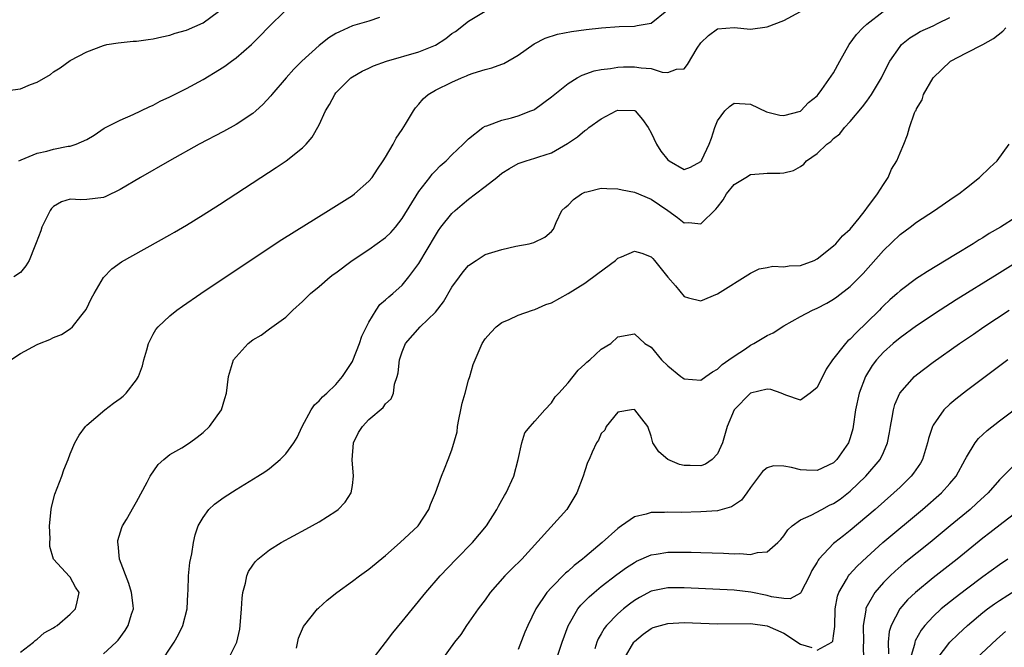
# Model space of a CAD drawing. Units: inches. Extents: x 2613000 to 2616000, y 1491000 to 1494000.
# Drawn here: x 2613407 to 2613526, y 1492024 to 1492100 of the extents above; entities that cross this region are included whole.
import ezdxf

# ---------------------------------------------------------------- set-up
doc = ezdxf.new("R2010")
doc.units = ezdxf.units.IN
doc.header["$MEASUREMENT"] = 0
doc.layers.add('LD26131491_2ft', color=214, linetype='Continuous')

msp = doc.modelspace()

# ---------------------------------------------------------------- linework, layer by layer
at = {"layer": 'LD26131491_2ft'}
for points, elevation in [([(2613405.46, 1492091.46), (2613407, 1492091.65), (2613408.2, 1492092.2), (2613409, 1492092.47), (2613410.6, 1492093.4), (2613411, 1492093.72), (2613411.8, 1492094.2), (2613413, 1492095.07), (2613415, 1492096.14), (2613417, 1492096.91), (2613417.42, 1492097), (2613418.77, 1492097.23), (2613420.59, 1492097.41), (2613421, 1492097.43), (2613422.38, 1492097.62), (2613423, 1492097.68), (2613424.05, 1492097.95), (2613425, 1492098.12), (2613425.64, 1492098.36), (2613427, 1492098.72), (2613429, 1492099.63), (2613430.86, 1492101)], 8080), ([(2613405.82, 1492059), (2613407, 1492059.79), (2613409, 1492060.87), (2613409.3, 1492061), (2613410.54, 1492061.46), (2613411, 1492061.7), (2613411.94, 1492062.06), (2613413, 1492062.76), (2613413.27, 1492063), (2613414.27, 1492064.27), (2613414.93, 1492065.07), (2613415.57, 1492066.43), (2613415.87, 1492067), (2613417, 1492068.92), (2613418, 1492070), (2613419.16, 1492070.84), (2613425, 1492074.06), (2613425.58, 1492074.42), (2613427, 1492075.24), (2613429, 1492076.47), (2613431, 1492077.75), (2613435.97, 1492081), (2613437.82, 1492082.18), (2613439.04, 1492083), (2613441, 1492084.58), (2613441.42, 1492085), (2613442.16, 1492085.84), (2613443, 1492087.34), (2613443.78, 1492089), (2613444.23, 1492089.77), (2613444.87, 1492091), (2613445, 1492091.18), (2613446.83, 1492093), (2613447, 1492093.13), (2613448.2, 1492093.8), (2613449, 1492094.16), (2613449.54, 1492094.46), (2613451.13, 1492095), (2613455, 1492096.14), (2613457, 1492096.93), (2613458.25, 1492097.75), (2613459, 1492098.32), (2613459.41, 1492098.59), (2613461, 1492099.83), (2613463, 1492101.01)], 8086), ([(2613406.82, 1492083), (2613407, 1492083.08), (2613407.1, 1492083.1), (2613409, 1492083.91), (2613410.16, 1492084.16), (2613411, 1492084.4), (2613412.75, 1492084.75), (2613413, 1492084.78), (2613413.73, 1492085), (2613415, 1492085.56), (2613415.9, 1492086.1), (2613417.07, 1492086.93), (2613419, 1492087.91), (2613420.58, 1492088.58), (2613422.5, 1492089.5), (2613423, 1492089.72), (2613423.83, 1492090.17), (2613425, 1492090.71), (2613427, 1492091.71), (2613429, 1492092.8), (2613431, 1492093.99), (2613431.61, 1492094.39), (2613432.44, 1492095), (2613433, 1492095.39), (2613434.83, 1492097), (2613435.91, 1492098.09), (2613436.8, 1492099), (2613437, 1492099.22), (2613438.83, 1492101)], 8082), ([(2613407, 1492023.79), (2613408.59, 1492025), (2613408.78, 1492025.22), (2613409, 1492025.37), (2613409.86, 1492026.14), (2613411, 1492026.74), (2613411.14, 1492026.86), (2613411.41, 1492027), (2613413, 1492028.36), (2613413.62, 1492029), (2613413.85, 1492029.85), (2613414.06, 1492031), (2613413.64, 1492031.64), (2613413, 1492032.84), (2613412.91, 1492032.91), (2613411, 1492034.99), (2613410.53, 1492036.53), (2613410.53, 1492037), (2613410.56, 1492037.44), (2613410.49, 1492039), (2613410.71, 1492041), (2613410.75, 1492041.25), (2613411.15, 1492042.85), (2613411.97, 1492045), (2613412.24, 1492045.76), (2613412.74, 1492047), (2613413, 1492047.71), (2613413.55, 1492049), (2613414.06, 1492049.94), (2613414.85, 1492051), (2613415, 1492051.15), (2613417.17, 1492053), (2613418.21, 1492053.79), (2613419, 1492054.35), (2613419.36, 1492054.64), (2613419.74, 1492055), (2613421, 1492056.62), (2613421.23, 1492057), (2613421.7, 1492058.3), (2613421.86, 1492059), (2613422.22, 1492060.22), (2613422.43, 1492061), (2613423, 1492062.1), (2613423.32, 1492062.68), (2613423.59, 1492063), (2613425, 1492064.33), (2613425.85, 1492065), (2613426.52, 1492065.48), (2613428.73, 1492067), (2613434.69, 1492071), (2613438.5, 1492073.5), (2613444.13, 1492077), (2613447, 1492078.82), (2613447.27, 1492079), (2613449, 1492080.53), (2613449.38, 1492081), (2613450.01, 1492081.99), (2613450.72, 1492083), (2613451, 1492083.44), (2613451.9, 1492085), (2613452.28, 1492085.72), (2613453, 1492086.76), (2613453.4, 1492087.4), (2613454.35, 1492089), (2613454.61, 1492089.39), (2613455, 1492089.83), (2613455.52, 1492090.48), (2613456.13, 1492091), (2613457, 1492091.5), (2613459, 1492092.49), (2613460.17, 1492093), (2613460.77, 1492093.23), (2613461, 1492093.35), (2613461.55, 1492093.55), (2613463, 1492094), (2613463.79, 1492094.21), (2613465, 1492094.63), (2613465.26, 1492094.74), (2613467, 1492095.72), (2613468.92, 1492097.08), (2613470.24, 1492097.76), (2613471.74, 1492098.26), (2613473.41, 1492098.59), (2613475.18, 1492098.82), (2613477.02, 1492099.02), (2613479.17, 1492099.17), (2613481, 1492099.21), (2613481.31, 1492099.31), (2613483, 1492099.6), (2613484.88, 1492101.12)], 8088), ([(2613417, 1492023.61), (2613418.52, 1492025), (2613418.76, 1492025.24), (2613419.61, 1492026.39), (2613419.99, 1492027), (2613420.38, 1492028.38), (2613420.61, 1492029), (2613420.59, 1492029.41), (2613420.38, 1492031), (2613420.05, 1492032.05), (2613418.94, 1492035), (2613418.79, 1492036.79), (2613418.73, 1492037), (2613418.74, 1492037.26), (2613419.2, 1492038.8), (2613419.3, 1492039), (2613419.77, 1492039.77), (2613420.65, 1492041.35), (2613421, 1492041.91), (2613422.27, 1492044.27), (2613422.64, 1492045), (2613423.6, 1492046.4), (2613424.26, 1492047), (2613425, 1492047.6), (2613426.43, 1492048.43), (2613427.36, 1492049), (2613428.31, 1492049.69), (2613429, 1492050.27), (2613429.8, 1492051), (2613431.21, 1492053), (2613431.63, 1492054.37), (2613431.85, 1492055), (2613432.06, 1492057), (2613432.68, 1492059), (2613433, 1492059.39), (2613434.44, 1492061), (2613435, 1492061.43), (2613436, 1492062), (2613437, 1492062.77), (2613439, 1492064.17), (2613439.81, 1492065), (2613441, 1492066.03), (2613441.49, 1492066.51), (2613441.95, 1492067), (2613443, 1492067.86), (2613444.31, 1492069), (2613444.69, 1492069.31), (2613445, 1492069.52), (2613446.99, 1492071), (2613449, 1492072.31), (2613451, 1492073.76), (2613451.64, 1492074.36), (2613452.18, 1492075), (2613453, 1492076.03), (2613455, 1492079.29), (2613456.33, 1492081), (2613456.62, 1492081.38), (2613457, 1492081.8), (2613457.6, 1492082.4), (2613458.3, 1492083), (2613459, 1492083.71), (2613460.36, 1492085), (2613460.66, 1492085.34), (2613461, 1492085.65), (2613462.72, 1492087), (2613463, 1492087.16), (2613463.22, 1492087.22), (2613465, 1492087.89), (2613466.19, 1492088.19), (2613467, 1492088.42), (2613468.52, 1492089), (2613468.85, 1492089.15), (2613469, 1492089.23), (2613471, 1492090.69), (2613473, 1492092.31), (2613474.11, 1492093), (2613474.68, 1492093.32), (2613476.16, 1492093.84), (2613477, 1492093.99), (2613478.1, 1492094.1), (2613479, 1492094.27), (2613479.69, 1492094.31), (2613481, 1492094.34), (2613481.8, 1492094.2), (2613483, 1492094.12), (2613484.33, 1492093.67), (2613485, 1492093.63), (2613486.05, 1492094.05), (2613487, 1492094.08), (2613487.4, 1492094.6), (2613488.56, 1492096.56), (2613489, 1492097.23), (2613489.91, 1492098.09), (2613491, 1492098.88), (2613493, 1492099.04), (2613495, 1492098.87), (2613497, 1492099.13), (2613499, 1492099.9), (2613501, 1492100.98)], 8090), ([(2613423.71, 1492022.29), (2613425.53, 1492025), (2613426.06, 1492025.94), (2613426.57, 1492027), (2613427.08, 1492029), (2613427.17, 1492030.83), (2613427.21, 1492031.21), (2613427.26, 1492033), (2613427.41, 1492034.59), (2613427.64, 1492035.64), (2613427.86, 1492037), (2613428.07, 1492037.93), (2613428.42, 1492039), (2613429, 1492040.04), (2613429.69, 1492041), (2613430.37, 1492041.63), (2613431.53, 1492042.47), (2613433, 1492043.41), (2613435.61, 1492045), (2613436.46, 1492045.54), (2613437, 1492045.94), (2613438.31, 1492047), (2613439, 1492047.68), (2613439.93, 1492049), (2613440.33, 1492049.67), (2613440.97, 1492051), (2613442.04, 1492053), (2613442.42, 1492053.58), (2613443, 1492054.09), (2613443.42, 1492054.58), (2613443.91, 1492055), (2613445, 1492056.05), (2613445.83, 1492057), (2613447, 1492058.8), (2613447.07, 1492058.93), (2613447.87, 1492061), (2613448.13, 1492061.87), (2613448.69, 1492063), (2613449, 1492063.56), (2613449.86, 1492065), (2613450.31, 1492065.69), (2613451, 1492066.23), (2613451.38, 1492066.62), (2613451.89, 1492067), (2613453, 1492068.03), (2613453.82, 1492069), (2613455, 1492070.62), (2613457, 1492074), (2613457.39, 1492074.61), (2613457.66, 1492075), (2613459, 1492076.66), (2613459.37, 1492077), (2613460.25, 1492077.75), (2613461, 1492078.36), (2613461.85, 1492079), (2613463, 1492079.89), (2613464.4, 1492081), (2613465, 1492081.5), (2613465.92, 1492082.08), (2613467, 1492082.68), (2613467.94, 1492083), (2613469, 1492083.31), (2613469.49, 1492083.49), (2613471, 1492083.97), (2613472.91, 1492085.09), (2613474.12, 1492085.89), (2613475, 1492086.63), (2613475.24, 1492086.76), (2613475.51, 1492087), (2613477, 1492088.04), (2613478.79, 1492089), (2613479, 1492089.09), (2613481, 1492089.07), (2613481.1, 1492089), (2613481.98, 1492087.98), (2613482.64, 1492087), (2613483, 1492086.36), (2613483.66, 1492085), (2613484.16, 1492084.16), (2613485, 1492083.12), (2613485.17, 1492083), (2613487, 1492081.94), (2613487.76, 1492082.24), (2613489, 1492082.91), (2613489.07, 1492083), (2613489.13, 1492083.13), (2613490.02, 1492085), (2613490.27, 1492085.73), (2613490.67, 1492087), (2613491, 1492087.83), (2613491.89, 1492089), (2613492.46, 1492089.54), (2613493, 1492089.93), (2613495, 1492089.81), (2613496.91, 1492088.91), (2613498.51, 1492088.51), (2613499, 1492088.45), (2613501, 1492088.96), (2613501.06, 1492089), (2613501.99, 1492090.01), (2613503, 1492090.82), (2613503.15, 1492091), (2613503.58, 1492091.58), (2613505, 1492093.6), (2613505.76, 1492095), (2613506.89, 1492097), (2613507.77, 1492098.23), (2613508.5, 1492099), (2613509, 1492099.46), (2613510.97, 1492101)], 8092), ([(2613450.27, 1492100.27), (2613449, 1492099.83), (2613447, 1492099.25), (2613445.45, 1492098.55), (2613445, 1492098.32), (2613444.17, 1492097.83), (2613443, 1492096.91), (2613440.89, 1492095), (2613439.96, 1492094.04), (2613439.04, 1492093), (2613437.31, 1492091), (2613437.17, 1492090.83), (2613436.2, 1492089.8), (2613435.35, 1492089), (2613435, 1492088.7), (2613433, 1492087.37), (2613431.46, 1492086.54), (2613428.54, 1492085), (2613424.95, 1492083), (2613421.47, 1492081), (2613419, 1492079.53), (2613417.29, 1492078.71), (2613417, 1492078.59), (2613415, 1492078.32), (2613414.28, 1492078.28), (2613413, 1492078.38), (2613411.93, 1492078.07), (2613411, 1492077.5), (2613410.76, 1492077.24), (2613410.58, 1492077), (2613409.58, 1492075), (2613409.44, 1492074.56), (2613408.9, 1492073.1), (2613408.73, 1492072.73), (2613408.03, 1492071), (2613407.65, 1492070.35), (2613407, 1492069.54), (2613406.22, 1492069)], 8084), ([(2613432.09, 1492023), (2613433.06, 1492025), (2613433.43, 1492026.57), (2613433.49, 1492027), (2613433.63, 1492029), (2613433.7, 1492030.3), (2613433.79, 1492031), (2613434.12, 1492032.12), (2613434.3, 1492033), (2613434.5, 1492033.5), (2613435, 1492034.28), (2613435.3, 1492034.7), (2613435.6, 1492035), (2613437, 1492036.14), (2613438.42, 1492037), (2613441.4, 1492038.6), (2613443, 1492039.5), (2613445, 1492040.79), (2613445.27, 1492041), (2613446.12, 1492041.87), (2613446.86, 1492043), (2613447, 1492043.89), (2613447.14, 1492045), (2613446.97, 1492046.97), (2613447.13, 1492049), (2613447.75, 1492050.25), (2613448.21, 1492051), (2613449, 1492051.81), (2613450.73, 1492053.27), (2613451, 1492053.72), (2613451.68, 1492054.32), (2613451.95, 1492055), (2613452.09, 1492056.09), (2613452.4, 1492057), (2613452.53, 1492057.47), (2613452.7, 1492059), (2613453, 1492059.99), (2613453.42, 1492061), (2613455.16, 1492063), (2613457, 1492064.75), (2613458, 1492066), (2613459, 1492067.76), (2613459.9, 1492069), (2613460.37, 1492069.63), (2613461, 1492070.4), (2613461.9, 1492071), (2613463, 1492071.7), (2613465, 1492072.33), (2613466.7, 1492072.7), (2613468.29, 1492073), (2613468.85, 1492073.15), (2613470.21, 1492073.79), (2613471, 1492074.49), (2613471.23, 1492074.77), (2613471.56, 1492075.56), (2613472.24, 1492077), (2613472.63, 1492077.37), (2613473, 1492077.66), (2613473.67, 1492078.33), (2613474.61, 1492079), (2613475, 1492079.2), (2613475.26, 1492079.26), (2613477, 1492079.71), (2613477.66, 1492079.66), (2613479, 1492079.64), (2613479.51, 1492079.51), (2613481, 1492079.2), (2613483, 1492078.36), (2613485.01, 1492077), (2613486.17, 1492076.17), (2613487, 1492075.53), (2613487.55, 1492075.56), (2613489, 1492075.42), (2613490.82, 1492077.18), (2613491, 1492077.43), (2613491.69, 1492078.31), (2613492.08, 1492079), (2613493, 1492080.15), (2613494.4, 1492081), (2613495, 1492081.33), (2613496.55, 1492081.45), (2613497, 1492081.52), (2613498.5, 1492081.5), (2613499, 1492081.56), (2613500.18, 1492081.82), (2613501, 1492082.3), (2613501.42, 1492082.58), (2613501.74, 1492083), (2613503, 1492083.89), (2613504.18, 1492085), (2613504.66, 1492085.34), (2613505, 1492085.67), (2613505.74, 1492086.26), (2613506.32, 1492087), (2613507, 1492087.72), (2613508.48, 1492089.52), (2613509, 1492090.2), (2613509.58, 1492091), (2613510.78, 1492093), (2613511.5, 1492094.5), (2613511.78, 1492095), (2613513, 1492096.77), (2613513.2, 1492097), (2613514.2, 1492097.8), (2613515, 1492098.3), (2613515.44, 1492098.56), (2613517, 1492099.28), (2613517.59, 1492099.59), (2613519, 1492100.27)], 8094), ([(2613440.26, 1492024.26), (2613440.51, 1492025.49), (2613441.1, 1492026.9), (2613442.8, 1492029), (2613442.9, 1492029.1), (2613443.95, 1492030.05), (2613445.12, 1492031), (2613447, 1492032.35), (2613447.87, 1492033), (2613449, 1492033.79), (2613451, 1492035.45), (2613452.76, 1492037), (2613454.94, 1492039), (2613456.21, 1492041), (2613456.42, 1492041.58), (2613457.02, 1492043), (2613457.73, 1492045), (2613458.12, 1492045.88), (2613458.54, 1492047), (2613459, 1492048.16), (2613459.65, 1492050.35), (2613459.68, 1492051), (2613459.82, 1492051.82), (2613460.08, 1492053), (2613460.22, 1492053.78), (2613460.58, 1492055), (2613461, 1492056.56), (2613461.15, 1492057), (2613461.54, 1492058.46), (2613462.42, 1492060.42), (2613462.66, 1492061), (2613463, 1492061.54), (2613463.68, 1492062.32), (2613464.35, 1492063), (2613465, 1492063.52), (2613465.88, 1492063.88), (2613467, 1492064.38), (2613468.71, 1492065), (2613469, 1492065.09), (2613470.33, 1492065.67), (2613471, 1492065.9), (2613473, 1492067.02), (2613475, 1492068.25), (2613476.57, 1492069.43), (2613478.72, 1492071), (2613479, 1492071.26), (2613479.43, 1492071.43), (2613481, 1492072.12), (2613481.89, 1492071.89), (2613483, 1492071.43), (2613483.22, 1492071.22), (2613483.4, 1492071), (2613485, 1492068.98), (2613485.95, 1492067.95), (2613487, 1492066.65), (2613487.5, 1492066.5), (2613489, 1492066.14), (2613491, 1492066.99), (2613495, 1492069.46), (2613496.03, 1492069.97), (2613497, 1492070.14), (2613497.69, 1492070.31), (2613499, 1492070.23), (2613499.64, 1492070.36), (2613501, 1492070.39), (2613502.64, 1492071), (2613503, 1492071.17), (2613505, 1492072.74), (2613505.27, 1492073), (2613506.06, 1492073.94), (2613507, 1492074.76), (2613508.08, 1492076.08), (2613508.8, 1492077), (2613508.87, 1492077.13), (2613509, 1492077.28), (2613510.27, 1492079), (2613511, 1492080.15), (2613511.57, 1492081), (2613511.99, 1492082.01), (2613512.62, 1492083), (2613513, 1492083.95), (2613513.47, 1492085), (2613513.89, 1492086.11), (2613514.16, 1492087), (2613514.76, 1492088.76), (2613514.87, 1492089), (2613514.93, 1492089.07), (2613515, 1492089.26), (2613515.67, 1492090.33), (2613515.85, 1492091), (2613516.98, 1492093), (2613519.08, 1492095), (2613521, 1492095.99), (2613523, 1492097), (2613524.27, 1492097.73), (2613525.39, 1492098.61), (2613525.77, 1492099)], 8096), ([(2613449.28, 1492022.72), (2613451, 1492024.98), (2613451.86, 1492026.14), (2613453, 1492027.49), (2613455.87, 1492031), (2613457.58, 1492033), (2613459.49, 1492035), (2613461.46, 1492037), (2613463.15, 1492039), (2613464.41, 1492041), (2613464.6, 1492041.4), (2613465, 1492042.1), (2613465.33, 1492042.67), (2613465.54, 1492043), (2613466.46, 1492045), (2613466.98, 1492047), (2613467.41, 1492049), (2613467.79, 1492050.21), (2613468.42, 1492051), (2613469, 1492051.64), (2613470.19, 1492053), (2613471, 1492053.85), (2613471.45, 1492054.55), (2613471.88, 1492055), (2613473, 1492056.26), (2613473.6, 1492057), (2613474.21, 1492057.79), (2613475, 1492058.48), (2613475.25, 1492058.75), (2613475.6, 1492059), (2613477, 1492060.32), (2613478.13, 1492061), (2613479, 1492061.79), (2613481, 1492062.17), (2613482.23, 1492061), (2613483, 1492060.55), (2613484.26, 1492059), (2613485, 1492058.3), (2613486.59, 1492057), (2613486.83, 1492056.83), (2613487, 1492056.72), (2613489, 1492056.58), (2613489.61, 1492057), (2613490.41, 1492057.59), (2613491, 1492057.9), (2613491.56, 1492058.44), (2613492.38, 1492059), (2613493, 1492059.48), (2613494.36, 1492060.36), (2613495, 1492060.79), (2613495.39, 1492061), (2613497, 1492061.96), (2613497.71, 1492062.29), (2613499, 1492063.1), (2613501, 1492064.23), (2613502.44, 1492065), (2613503, 1492065.26), (2613504.17, 1492065.83), (2613505, 1492066.33), (2613505.39, 1492066.61), (2613507, 1492067.87), (2613508.56, 1492069.44), (2613511, 1492072.18), (2613513, 1492074.1), (2613514.22, 1492075), (2613515, 1492075.61), (2613517.15, 1492077), (2613519.42, 1492078.58), (2613520.08, 1492079), (2613521, 1492079.75), (2613522.6, 1492081), (2613523.82, 1492082.18), (2613524.7, 1492083), (2613526.17, 1492085)], 8098), ([(2613527, 1492076.19), (2613525.11, 1492075), (2613523.76, 1492074.24), (2613523, 1492073.73), (2613522.53, 1492073.47), (2613521.82, 1492073), (2613519.7, 1492071.7), (2613516.32, 1492069.68), (2613515.32, 1492069), (2613515, 1492068.8), (2613513, 1492067.32), (2613512.67, 1492067), (2613511.77, 1492066.23), (2613511, 1492065.51), (2613510.74, 1492065.26), (2613510.51, 1492065), (2613509, 1492063.5), (2613507.71, 1492062.29), (2613507, 1492061.51), (2613506.71, 1492061.29), (2613506.44, 1492061), (2613504.87, 1492059), (2613504.12, 1492057.88), (2613503, 1492055.67), (2613502.16, 1492055), (2613501, 1492054.17), (2613499.25, 1492054.75), (2613498.66, 1492055), (2613497.45, 1492055.45), (2613497, 1492055.48), (2613495, 1492055), (2613493.03, 1492053), (2613492.16, 1492051), (2613491.59, 1492049), (2613491, 1492047.68), (2613490.37, 1492047), (2613489.55, 1492046.45), (2613489, 1492046.24), (2613487.73, 1492046.27), (2613487, 1492046.27), (2613486.41, 1492046.41), (2613485, 1492047), (2613483.93, 1492047.93), (2613483.21, 1492049), (2613483, 1492049.82), (2613482.6, 1492051), (2613481.89, 1492051.89), (2613481.06, 1492053), (2613481, 1492053.04), (2613480.64, 1492053), (2613479, 1492052.7), (2613477.58, 1492051), (2613477.44, 1492050.56), (2613477, 1492050.13), (2613476.68, 1492049.32), (2613476.43, 1492049), (2613475.9, 1492047.9), (2613475.54, 1492047), (2613475.35, 1492046.65), (2613475, 1492045.64), (2613474.82, 1492045), (2613474.06, 1492043), (2613472.85, 1492041), (2613467.44, 1492035), (2613466.19, 1492033.81), (2613465.36, 1492033), (2613463.62, 1492031), (2613463, 1492030.1), (2613462.18, 1492029), (2613460.74, 1492027), (2613460.06, 1492025.94), (2613459.29, 1492025), (2613457.87, 1492023)], 8100), ([(2613532.09, 1492073.91), (2613524.69, 1492069.31), (2613519.77, 1492066.23), (2613517.84, 1492065), (2613515, 1492063.13), (2613513, 1492061.68), (2613512.18, 1492061), (2613511, 1492059.93), (2613510.15, 1492059), (2613509.66, 1492058.34), (2613508.83, 1492057), (2613508.07, 1492055), (2613507.65, 1492053), (2613507.37, 1492051), (2613507.3, 1492050.7), (2613507, 1492049.62), (2613506.85, 1492049.15), (2613506.79, 1492049), (2613505.4, 1492047), (2613505, 1492046.62), (2613503, 1492045.69), (2613501.73, 1492045.73), (2613501, 1492045.78), (2613499.94, 1492046.06), (2613499, 1492046.21), (2613497.77, 1492046.23), (2613497, 1492046), (2613496.43, 1492045.57), (2613495, 1492043.65), (2613494.55, 1492043), (2613493.9, 1492042.1), (2613492.7, 1492041.3), (2613491, 1492040.84), (2613489, 1492040.69), (2613486.64, 1492040.64), (2613485, 1492040.66), (2613484.62, 1492040.62), (2613483, 1492040.61), (2613482.41, 1492040.41), (2613481, 1492040.1), (2613479.45, 1492039), (2613479.17, 1492038.83), (2613479, 1492038.7), (2613477.12, 1492037), (2613475, 1492035.24), (2613474.73, 1492035), (2613473.75, 1492034.25), (2613473, 1492033.57), (2613472.68, 1492033.32), (2613471, 1492031.6), (2613470.45, 1492031), (2613469.12, 1492029), (2613468.13, 1492027), (2613467.79, 1492026.21), (2613467, 1492024.13)], 8102), ([(2613471, 1492021.11), (2613472.27, 1492025), (2613473.02, 1492026.98), (2613474.17, 1492029), (2613474.53, 1492029.47), (2613475.52, 1492030.48), (2613476.14, 1492031), (2613477, 1492031.69), (2613478.86, 1492033.14), (2613480.02, 1492033.98), (2613481, 1492034.62), (2613481.25, 1492034.75), (2613483, 1492035.52), (2613483.61, 1492035.61), (2613485, 1492035.84), (2613487.83, 1492035.83), (2613489, 1492035.79), (2613491.73, 1492035.73), (2613493, 1492035.66), (2613493.7, 1492035.7), (2613495, 1492035.56), (2613495.82, 1492035.82), (2613497, 1492035.87), (2613498.27, 1492037), (2613498.62, 1492037.38), (2613499, 1492037.82), (2613499.47, 1492038.53), (2613500, 1492039), (2613501, 1492039.73), (2613502.31, 1492040.31), (2613503.57, 1492041), (2613504.51, 1492041.49), (2613505, 1492041.69), (2613505.77, 1492042.23), (2613507, 1492043.19), (2613508.88, 1492045), (2613510.59, 1492047), (2613511, 1492047.87), (2613511.5, 1492049), (2613511.74, 1492050.26), (2613511.85, 1492051), (2613512.06, 1492052.06), (2613512.2, 1492053), (2613512.38, 1492053.62), (2613512.99, 1492055), (2613514.76, 1492057), (2613515, 1492057.21), (2613516.01, 1492057.99), (2613517, 1492058.74), (2613520.19, 1492061), (2613521.87, 1492062.13), (2613523.11, 1492063), (2613526.15, 1492065)], 8104), ([(2613525.98, 1492059), (2613521, 1492055.27), (2613519.72, 1492054.28), (2613519, 1492053.67), (2613518.3, 1492053), (2613517, 1492051.15), (2613516.92, 1492051), (2613516.44, 1492049.56), (2613516.33, 1492049), (2613515.7, 1492047), (2613515.45, 1492046.55), (2613514.64, 1492045.36), (2613514.36, 1492045), (2613513, 1492043.68), (2613512.27, 1492043), (2613509.99, 1492041), (2613507, 1492038.46), (2613506.17, 1492037.83), (2613505.15, 1492037), (2613505, 1492036.87), (2613503.23, 1492035), (2613503.12, 1492034.88), (2613503, 1492034.65), (2613502.37, 1492033.63), (2613502.09, 1492033), (2613501.06, 1492031), (2613501, 1492030.92), (2613499.77, 1492030.23), (2613499, 1492030.27), (2613497.52, 1492030.48), (2613497, 1492030.63), (2613495.03, 1492031.03), (2613493, 1492031.26), (2613487, 1492031.55), (2613485, 1492031.55), (2613483, 1492031.13), (2613481.61, 1492030.39), (2613481, 1492030.02), (2613480.41, 1492029.59), (2613479.69, 1492029), (2613479, 1492028.4), (2613477.64, 1492027), (2613477.35, 1492026.65), (2613477, 1492026.02), (2613476.61, 1492025.39), (2613476.45, 1492025), (2613476.21, 1492024.21)], 8106), ([(2613503, 1492024.02), (2613504.78, 1492025), (2613504.89, 1492025.11), (2613505, 1492025.76), (2613505.13, 1492026.87), (2613505.18, 1492029), (2613505.46, 1492030.54), (2613505.61, 1492031), (2613506.57, 1492032.57), (2613506.81, 1492033), (2613506.89, 1492033.11), (2613507.84, 1492034.16), (2613509, 1492035.25), (2613510.93, 1492037), (2613515.72, 1492041), (2613517.99, 1492043), (2613519, 1492044.12), (2613519.75, 1492045), (2613520.86, 1492047), (2613521, 1492047.3), (2613522.05, 1492049), (2613522.47, 1492049.53), (2613523.5, 1492050.5), (2613525, 1492051.68), (2613531, 1492056.22)], 8108), ([(2613527.22, 1492046.78), (2613525, 1492044.55), (2613523.62, 1492043), (2613522.26, 1492041.74), (2613521.44, 1492041), (2613519.05, 1492039), (2613516.62, 1492037), (2613513.5, 1492034.5), (2613512.43, 1492033.57), (2613511.82, 1492033), (2613511, 1492032.18), (2613509.96, 1492031), (2613508.9, 1492029.1), (2613508.87, 1492029), (2613508.87, 1492028.87), (2613508.57, 1492027), (2613508.61, 1492025), (2613508.56, 1492024.56), (2613508.6, 1492023)], 8110), ([(2613527.48, 1492041), (2613525.43, 1492039.43), (2613523.84, 1492038.16), (2613523, 1492037.52), (2613519.88, 1492035), (2613517, 1492032.74), (2613514.88, 1492031), (2613513.91, 1492030.09), (2613512.97, 1492029.03), (2613511.93, 1492027), (2613511.71, 1492026.29), (2613511.59, 1492025), (2613511.6, 1492023.6)], 8112), ([(2613525.98, 1492035), (2613525, 1492034.33), (2613523, 1492032.88), (2613521, 1492031.4), (2613519.64, 1492030.36), (2613517.98, 1492029), (2613517, 1492028.09), (2613516, 1492027), (2613515.55, 1492026.45), (2613514.83, 1492025.17), (2613514.78, 1492025), (2613514.74, 1492024.74), (2613514.24, 1492023)], 8114), ([(2613517.46, 1492023), (2613519.01, 1492025), (2613520.02, 1492025.98), (2613521.12, 1492027), (2613523, 1492028.57), (2613523.55, 1492029), (2613524.39, 1492029.61), (2613525, 1492030.03), (2613527, 1492031.31)], 8116), ([(2613479.75, 1492023), (2613480.93, 1492025), (2613481, 1492025.07), (2613482.03, 1492025.97), (2613483, 1492026.64), (2613483.25, 1492026.75), (2613485, 1492027.27), (2613487, 1492027.36), (2613491, 1492027.22), (2613495, 1492027.24), (2613497, 1492026.96), (2613499, 1492026.07), (2613501, 1492024.76), (2613502.37, 1492024.37)], 8108), ([(2613525.72, 1492026.28), (2613524.65, 1492025.35), (2613522.13, 1492023)], 8118)]:
    msp.add_lwpolyline(points, dxfattribs=dict(at, elevation=elevation))

doc.saveas('drawing.dxf')
